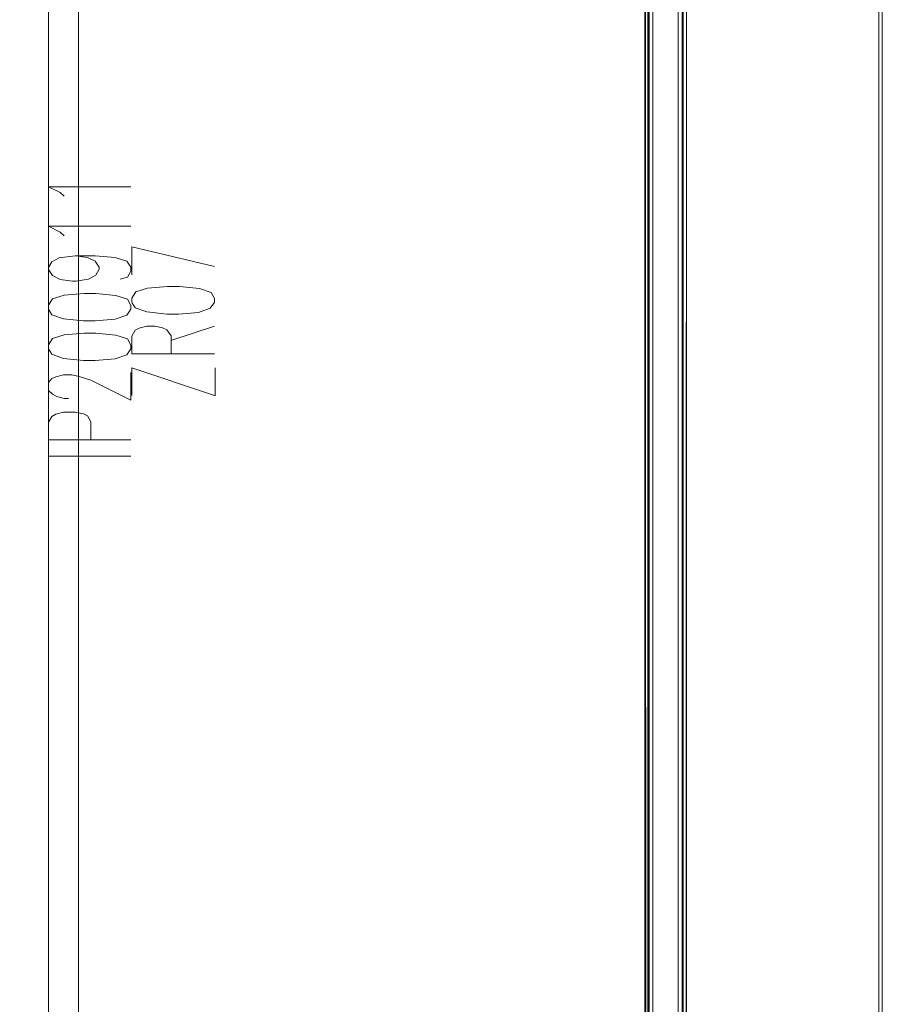
# Model space of a CAD drawing. Units: metres. Extents: x 2.38 to 6.96, y -4.16 to -0.53.
# Drawn here: x 6.04 to 6.56, y -3.57 to -2.98 of the extents above; entities that cross this region are included whole.
import ezdxf

# ---------------------------------------------------------------- set-up
doc = ezdxf.new("R2010")
doc.units = ezdxf.units.M
doc.header["$MEASUREMENT"] = 0

# ---------------------------------------------------------------- blocks, each defined once
blk = doc.blocks.new('0e8723e9-9acb-4696-9122-fbc1998381ec')
at = {"color": 18, "lineweight": 9, "true_color": 0x000000}
blk.add_line((6.07475, -4.05837), (6.07475, -2.26237), dxfattribs=at)
blk.add_line((6.07475, -4.05837), (6.07475, -2.26237), dxfattribs=at)
blk.add_line((6.07475, -4.05837), (6.07475, -2.26237), dxfattribs=at)
at = {"color": 9, "lineweight": 9, "true_color": 0xc0c0c0}
for p, q in [((6.13077, -3.17175), (6.15627, -3.16325)), ((6.10676, -3.17975), (6.15627, -3.17975)), ((6.15677, -3.205), (6.15677, -3.18825)), ((6.05674, -3.23137), (6.10626, -3.23137)), ((6.05674, -3.24112), (6.10626, -3.24112))]:
    blk.add_line(p, q, dxfattribs=at)
at = {"color": 18, "lineweight": 9, "true_color": 0x000000}
for points in [[(5.65659, -4.16037), (5.65659, -2.16037), (6.55692, -2.16037), (6.55692, -4.16037)], [(6.55492, -2.16037), (6.55492, -4.16037), (6.55692, -4.16037), (6.55492, -4.16037), (6.55492, -2.16037), (6.55692, -2.16037), (6.55692, -4.16037), (6.55692, -2.16037)], [(6.55492, -2.16237), (6.55492, -4.15837), (5.65859, -4.15837), (6.55492, -4.15837), (6.55492, -2.16237), (5.65859, -2.16237), (5.65859, -4.15837), (5.65859, -2.16237)], [(6.05674, -2.26237), (6.05674, -4.05837), (6.07475, -4.05837), (6.05674, -4.05837), (6.05674, -2.26237), (6.07475, -2.26237)], [(6.05674, -2.26237), (6.05674, -4.05837), (6.07475, -4.05837), (6.05674, -4.05837), (6.05674, -2.26237), (6.07475, -2.26237)], [(6.05674, -2.26237), (6.05674, -4.05837), (6.07475, -4.05837), (6.05674, -4.05837), (6.05674, -2.26237), (6.07475, -2.26237)]]:
    blk.add_lwpolyline(points, close=True, dxfattribs=at)
for points in [[(6.41798, -4.13337), (6.41687, -4.13337), (6.41692, -2.18737)], [(6.41729, -4.13337), (6.41687, -2.18737)], [(6.41798, -2.18737), (6.41937, -2.18737), (6.41937, -4.13337), (6.43438, -4.13337)], [(6.41888, -2.18737), (6.43438, -2.18737), (6.43438, -4.13337)], [(6.41937, -2.18737), (6.41937, -4.13337), (6.43669, -4.13337)], [(6.41937, -2.18737), (6.43438, -2.18737), (6.43438, -4.13337)], [(6.43688, -4.13337), (6.43688, -2.18737), (6.43683, -4.13337), (6.43533, -4.13337)], [(6.41471, -4.08537), (6.41437, -2.23537)], [(6.41526, -4.08537), (6.41441, -2.23537)], [(6.41526, -2.23537), (6.41637, -2.23537), (6.41637, -4.08537), (6.43738, -4.08537)], [(6.41598, -2.23537), (6.43738, -2.23537), (6.43738, -4.08537)], [(6.41637, -2.23537), (6.41637, -4.08537), (6.43922, -4.08537)], [(6.41637, -2.23537), (6.43738, -2.23537), (6.43738, -4.08537)], [(6.43938, -4.08537), (6.43938, -2.23537), (6.43934, -4.08537), (6.43814, -4.08537)]]:
    blk.add_lwpolyline(points, dxfattribs=at)
at = {"color": 9, "lineweight": 9, "true_color": 0xc0c0c0}
for points in [[(6.06624, -3.08537), (6.06374, -3.08312), (6.05674, -3.07962), (6.10626, -3.07962)], [(6.06624, -3.10912), (6.06374, -3.10687), (6.05674, -3.10337), (6.10626, -3.10337)], [(6.10676, -3.1325), (6.10676, -3.11575), (6.15627, -3.1275)], [(6.07324, -3.12112), (6.08025, -3.12212), (6.08475, -3.12437), (6.08725, -3.12787), (6.08725, -3.12912), (6.08525, -3.13262), (6.08075, -3.13512), (6.07324, -3.13637), (6.07124, -3.13637), (6.06374, -3.13537), (6.05924, -3.13287), (6.05674, -3.12937), (6.05674, -3.12812), (6.05874, -3.12462), (6.06324, -3.12237), (6.07274, -3.12112), (6.08475, -3.12112), (6.09675, -3.12212), (6.10376, -3.12437), (6.10626, -3.12787), (6.10626, -3.13037), (6.10426, -3.13387), (6.09975, -3.13512)], [(6.10676, -3.149), (6.10876, -3.15225), (6.11576, -3.15475), (6.12776, -3.156), (6.13477, -3.156), (6.14677, -3.155), (6.15377, -3.1525), (6.15627, -3.149), (6.15627, -3.14675), (6.15427, -3.143), (6.14727, -3.14075), (6.13527, -3.1395), (6.12826, -3.1395), (6.11626, -3.1405), (6.10926, -3.14275), (6.10676, -3.1465), (6.10676, -3.14875)], [(6.05674, -3.15312), (6.05874, -3.15637), (6.06574, -3.15887), (6.07775, -3.16012), (6.08475, -3.16012), (6.09675, -3.15912), (6.10376, -3.15662), (6.10626, -3.15312), (6.10626, -3.15087), (6.10426, -3.14712), (6.09725, -3.14487), (6.08525, -3.14362), (6.07825, -3.14362), (6.06624, -3.14462), (6.05924, -3.14687), (6.05674, -3.15062), (6.05674, -3.15287)], [(6.10676, -3.17975), (6.10676, -3.16925), (6.10876, -3.16575), (6.11126, -3.1645), (6.11576, -3.16325), (6.12076, -3.16325), (6.12526, -3.16425), (6.12776, -3.1655), (6.13027, -3.169), (6.13027, -3.17975)], [(6.05674, -3.17687), (6.05874, -3.18012), (6.06574, -3.18262), (6.07775, -3.18387), (6.08475, -3.18387), (6.09675, -3.18287), (6.10376, -3.18037), (6.10626, -3.17687), (6.10626, -3.17462), (6.10426, -3.17087), (6.09725, -3.16862), (6.08525, -3.16737), (6.07825, -3.16737), (6.06624, -3.16837), (6.05924, -3.17062), (6.05674, -3.17437), (6.05674, -3.17662)], [(6.10676, -3.20475), (6.10676, -3.18825), (6.15627, -3.20475)], [(6.06874, -3.20662), (6.06624, -3.20662), (6.06174, -3.20537), (6.05924, -3.20412), (6.05674, -3.20187), (6.05674, -3.19712), (6.05874, -3.19462), (6.06124, -3.19362), (6.06574, -3.19237), (6.07074, -3.19237), (6.07525, -3.19337), (6.08225, -3.19562), (6.10626, -3.20762), (6.10626, -3.19112)], [(6.05674, -3.23162), (6.05674, -3.22087), (6.05874, -3.21737), (6.06124, -3.21612), (6.06574, -3.21487), (6.07274, -3.21487), (6.07775, -3.21587), (6.08025, -3.21712), (6.08225, -3.22062), (6.08225, -3.23137)]]:
    blk.add_lwpolyline(points, dxfattribs=at)
blk = doc.blocks.new('931a24f5-2341-47be-9328-baf3d25745f7')
blk.add_blockref('0e8723e9-9acb-4696-9122-fbc1998381ec', (0, 0))

msp = doc.modelspace()

# ---------------------------------------------------------------- block references
msp.add_blockref('931a24f5-2341-47be-9328-baf3d25745f7', (0, 0))

doc.saveas('drawing.dxf')
